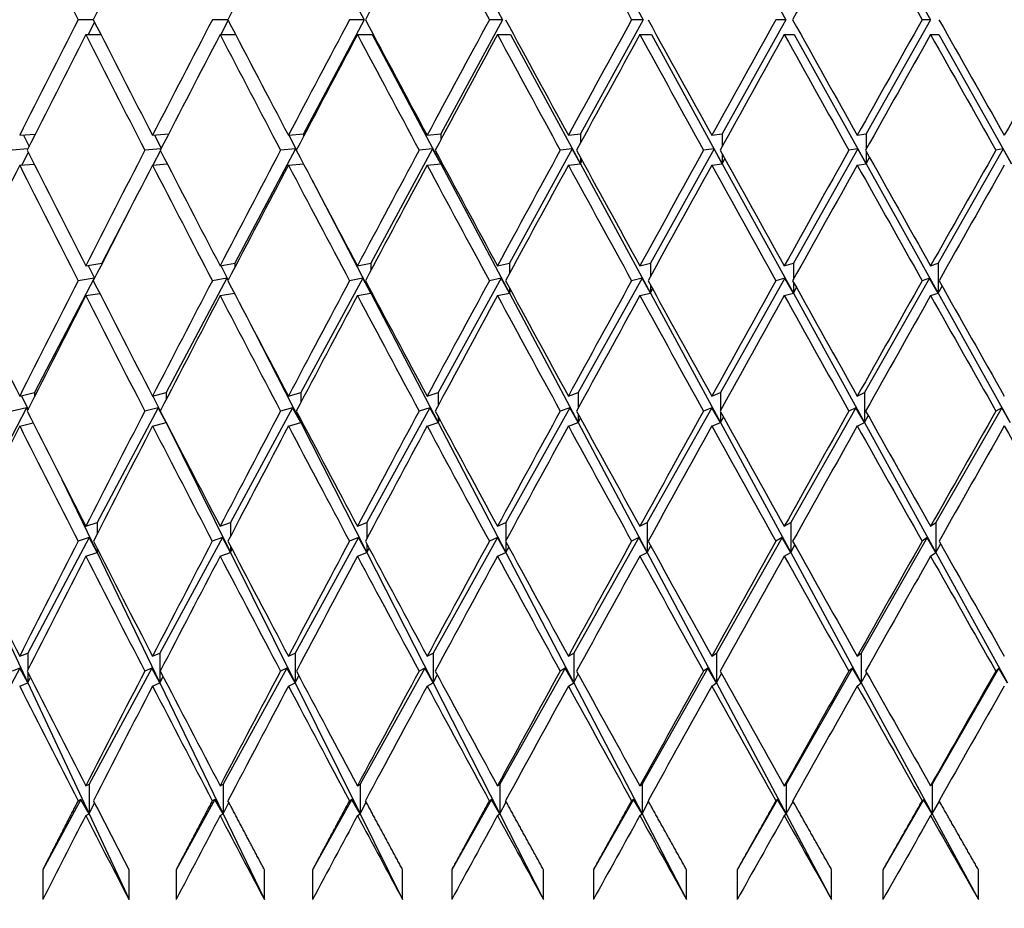
# Paper-space layout 'Layout1' of a CAD drawing. Units: millimetres. Extents: x 0 to 824, y 0 to 1159.
# Drawn here: x 411 to 417, y 456 to 462 of the extents above; entities that cross this region are included whole.
import ezdxf
from ezdxf import colors
from ezdxf.entities.mleader import LeaderData, LeaderLine
from ezdxf.math import Vec2, Vec3

# ---------------------------------------------------------------- set-up
doc = ezdxf.new("R2010")
doc.units = ezdxf.units.MM
doc.layers.add('DV2_Défaut', color=7, linetype='Continuous')
doc.layers.add('Défaut', color=7, linetype='Continuous')

# ---------------------------------------------------------------- blocks, each defined once
blk = doc.blocks.new('_DOT')
at = {"color": 0}
blk.add_line((0, 0), (-1, 0), dxfattribs=at)
at = {"color": 0, "const_width": 0.333}
blk.add_lwpolyline([(-0.1665, 0, 1), (0.1665, 0, 1)], format="xyb", close=True, dxfattribs=at)
blk = doc.blocks.new('SE1')
at = {"layer": 'DV2_Défaut', "color": 7, "linetype": 'Continuous'}
for p, q in [((412.4264, 462.6434), (412.8325, 461.8785)), ((413.3448, 462.6434), (413.7583, 461.8785)), ((414.2798, 462.6434), (414.6999, 461.8785)), ((415.2297, 462.6434), (415.6554, 461.8785)), ((416.1925, 462.6434), (416.623, 461.8785)), ((411.0192, 461.8785), (410.9176, 461.8785)), ((411.9201, 461.8785), (411.816, 461.8785)), ((412.8325, 461.8785), (412.4264, 461.1135)), ((412.8325, 461.8785), (412.7343, 461.8785)), ((413.7583, 461.8785), (413.3448, 461.1135)), ((413.7583, 461.8785), (413.6704, 461.8785)), ((414.6999, 461.8785), (414.2798, 461.1135)), ((414.6999, 461.8785), (414.6226, 461.8785)), ((415.6554, 461.8785), (415.2297, 461.1135)), ((415.6554, 461.8785), (415.5889, 461.8785)), ((416.623, 461.8785), (416.1925, 461.1135)), ((416.623, 461.8785), (416.5674, 461.8785)), ((411.0276, 461.862), (410.9851, 461.7785)), ((411.9223, 461.8742), (411.8725, 461.7785)), ((410.9684, 461.7785), (411.0702, 461.7785)), ((411.868, 461.7785), (411.9722, 461.7785)), ((412.7873, 461.7785), (412.8856, 461.7785)), ((412.8856, 461.7785), (413.3448, 460.9135)), ((413.7245, 461.7785), (413.8123, 461.7785)), ((413.8123, 461.7785), (414.2798, 460.9135)), ((414.6775, 461.7785), (414.7548, 461.7785)), ((414.7548, 461.7785), (415.2297, 460.9135)), ((415.6446, 461.7785), (415.7111, 461.7785)), ((415.7111, 461.7785), (416.1925, 460.9135)), ((416.6237, 461.7785), (416.6793, 461.7785)), ((416.6793, 461.7785), (417.1662, 460.9135)), ((410.5265, 461.104), (410.6312, 461.1123)), ((410.5517, 461.106), (410.5896, 461.0296)), ((411.4156, 461.104), (411.5234, 461.1133)), ((411.4291, 461.1052), (411.4739, 461.0172)), ((412.3253, 461.104), (412.4264, 461.1135)), ((412.3272, 461.1042), (412.3786, 461.0054)), ((412.4264, 461.1135), (412.4264, 461.0961)), ((413.2538, 461.104), (413.3448, 461.1135)), ((413.3448, 461.1135), (413.3448, 461.0737)), ((414.1991, 461.104), (414.2798, 461.1135)), ((414.2798, 461.1135), (414.2798, 461.052)), ((415.1594, 461.104), (415.2297, 461.1135)), ((415.2297, 461.1135), (415.2297, 461.0311)), ((416.1327, 461.104), (416.1925, 461.1135)), ((416.1925, 461.1135), (416.1925, 461.0106)), ((410.5809, 461.0123), (410.4763, 461.004)), ((410.584, 460.9895), (410.5412, 460.9052)), ((411.4719, 461.0133), (411.3642, 461.004)), ((411.4684, 461.0016), (411.4177, 460.9042)), ((412.3733, 461.0135), (411.9668, 460.2477)), ((412.3733, 461.0135), (412.2728, 461.004)), ((412.3781, 461.0044), (412.3733, 461.0135)), ((413.2907, 461.0135), (412.8768, 460.2477)), ((413.2907, 461.0135), (413.2002, 461.004)), ((413.3448, 460.9135), (413.2907, 461.0135)), ((414.2249, 461.0135), (413.8044, 460.2477)), ((414.2249, 461.0135), (414.1446, 461.004)), ((414.2798, 460.9135), (414.2249, 461.0135)), ((414.2798, 460.9561), (414.2798, 460.9135)), ((415.174, 461.0135), (414.7478, 460.2477)), ((415.174, 461.0135), (415.1041, 461.004)), ((415.2297, 460.9135), (415.174, 461.0135)), ((415.2297, 460.977), (415.2297, 460.9135)), ((416.1361, 461.0135), (415.7051, 460.2477)), ((416.1361, 461.0135), (416.0768, 461.004)), ((416.1925, 460.9135), (416.1361, 461.0135)), ((416.1925, 460.9974), (416.1925, 460.9135)), ((416.1925, 460.9135), (416.2159, 460.9556)), ((417.1093, 461.0135), (416.6743, 460.2477)), ((417.1093, 461.0135), (417.0606, 461.004)), ((417.1662, 460.9135), (417.1093, 461.0135)), ((410.5265, 460.904), (410.6232, 460.9117)), ((411.4156, 460.904), (411.5143, 460.9125)), ((412.3253, 460.904), (412.4257, 460.9135)), ((413.2538, 460.904), (413.3448, 460.9135)), ((413.3448, 460.9344), (413.3448, 460.9135)), ((413.3448, 460.9135), (413.3504, 460.924)), ((413.3448, 460.9135), (413.8044, 460.0477)), ((414.1991, 460.904), (414.2798, 460.9135)), ((414.2798, 460.9135), (414.2914, 460.9349)), ((414.2798, 460.9135), (414.7478, 460.0477)), ((415.1594, 460.904), (415.2297, 460.9135)), ((415.2297, 460.9135), (415.2472, 460.9454)), ((415.2297, 460.9135), (415.7051, 460.0477)), ((416.1327, 460.904), (416.1925, 460.9135)), ((416.1925, 460.9135), (416.6743, 460.0477)), ((412.4835, 460.8038), (412.8768, 460.0477)), ((411.2614, 460.6038), (411.0762, 460.2477)), ((410.9684, 460.23), (411.0762, 460.2477)), ((410.9845, 460.2327), (411.0275, 460.1461)), ((411.0762, 460.2477), (411.0762, 460.2417)), ((411.868, 460.23), (411.9668, 460.2477)), ((411.8736, 460.231), (411.9225, 460.1347)), ((411.9668, 460.2477), (411.9668, 460.2195)), ((412.7873, 460.23), (412.8768, 460.2477)), ((412.8768, 460.2477), (412.8768, 460.1982)), ((413.7245, 460.23), (413.8044, 460.2477)), ((413.8044, 460.2477), (413.8044, 460.1777)), ((414.6775, 460.23), (414.7478, 460.2477)), ((414.7478, 460.2477), (414.7478, 460.1579)), ((415.6446, 460.23), (415.7051, 460.2477)), ((415.7051, 460.2477), (415.7051, 460.1387)), ((416.6237, 460.23), (416.6743, 460.2477)), ((416.6743, 460.2477), (416.6743, 460.0477)), ((411.0241, 460.1475), (410.6249, 459.3802)), ((411.0241, 460.1475), (410.9175, 460.13)), ((411.0262, 460.1435), (411.0241, 460.1475)), ((411.9136, 460.1475), (411.5062, 459.3802)), ((411.9136, 460.1475), (411.816, 460.13)), ((411.9215, 460.1327), (411.9136, 460.1475)), ((412.8226, 460.1475), (412.4078, 459.3802)), ((412.8226, 460.1475), (412.7342, 460.13)), ((412.8768, 460.0477), (412.8226, 460.1475)), ((413.7494, 460.1475), (413.3281, 459.3802)), ((413.7494, 460.1475), (413.6704, 460.13)), ((413.8044, 460.0477), (413.7494, 460.1475)), ((414.6921, 460.1475), (414.265, 459.3802)), ((414.6921, 460.1475), (414.6226, 460.13)), ((414.7478, 460.0477), (414.6921, 460.1475)), ((414.7478, 460.1022), (414.7478, 460.0477)), ((415.6487, 460.1475), (415.2168, 459.3802)), ((415.6487, 460.1475), (415.5889, 460.13)), ((415.7051, 460.0477), (415.6487, 460.1475)), ((415.7051, 460.1214), (415.7051, 460.0477)), ((416.6174, 460.1475), (416.1815, 459.3802)), ((416.6174, 460.1475), (416.5674, 460.13)), ((416.6743, 460.0477), (416.6174, 460.1475)), ((410.9684, 460.03), (411.0624, 460.0455)), ((411.868, 460.03), (411.9634, 460.0471)), ((412.7873, 460.03), (412.8768, 460.0477)), ((412.8768, 460.0619), (412.8768, 460.0477)), ((412.8768, 460.0477), (412.8805, 460.0549)), ((412.8768, 460.0477), (413.3281, 459.1802)), ((413.7245, 460.03), (413.8044, 460.0477)), ((413.8044, 460.0824), (413.8044, 460.0477)), ((413.8044, 460.0477), (413.8137, 460.0652)), ((413.8044, 460.0477), (414.265, 459.1802)), ((414.6775, 460.03), (414.7478, 460.0477)), ((414.7478, 460.0477), (414.7627, 460.0751)), ((414.7478, 460.0477), (415.2168, 459.1802)), ((415.6446, 460.03), (415.7051, 460.0477)), ((415.7051, 460.0477), (415.7255, 460.0848)), ((415.7051, 460.0477), (416.1815, 459.1802)), ((416.6237, 460.03), (416.6743, 460.0477)), ((416.6743, 460.0477), (416.7003, 460.0942)), ((416.6743, 460.0477), (417.1572, 459.1802)), ((412.0965, 459.7926), (412.4078, 459.1802)), ((410.5265, 459.3569), (410.6249, 459.3802)), ((410.6249, 459.3802), (410.6249, 459.3523)), ((411.4156, 459.3569), (411.5062, 459.3802)), ((411.5062, 459.3802), (411.5062, 459.3324)), ((412.3253, 459.3569), (412.4078, 459.3802)), ((412.4078, 459.3802), (412.4078, 459.3134)), ((413.2538, 459.3569), (413.3281, 459.3802)), ((413.3281, 459.3802), (413.3281, 459.2951)), ((414.1991, 459.3569), (414.265, 459.3802)), ((414.265, 459.3802), (414.265, 459.2775)), ((415.1594, 459.3569), (415.2168, 459.3802)), ((415.2168, 459.3802), (415.2168, 459.2604)), ((416.1327, 459.3569), (416.1815, 459.3802)), ((416.1815, 459.3802), (416.1815, 459.1802)), ((410.5384, 459.3597), (410.5825, 459.2682)), ((411.4182, 459.3576), (411.4677, 459.2578)), ((410.5727, 459.2797), (410.1723, 458.51)), ((410.5727, 459.2797), (410.4762, 459.2569)), ((410.5807, 459.2645), (410.5727, 459.2797)), ((411.4529, 459.2797), (411.0442, 458.51)), ((411.4529, 459.2797), (411.3641, 459.2569)), ((411.5062, 459.1802), (411.4529, 459.2797)), ((412.3535, 459.2797), (411.9375, 458.51)), ((412.3535, 459.2797), (412.2727, 459.2569)), ((412.4078, 459.1802), (412.3535, 459.2797)), ((413.2729, 459.2797), (412.8503, 458.51)), ((413.2729, 459.2797), (413.2001, 459.2569)), ((413.3281, 459.1802), (413.2729, 459.2797)), ((414.2091, 459.2797), (413.7807, 458.51)), ((414.2091, 459.2797), (414.1445, 459.2569)), ((414.265, 459.1802), (414.2091, 459.2797)), ((415.1602, 459.2797), (414.727, 458.51)), ((415.1602, 459.2797), (415.104, 459.2569)), ((415.2168, 459.1802), (415.1602, 459.2797)), ((415.2168, 459.2535), (415.2168, 459.1802)), ((416.1244, 459.2797), (415.6872, 458.51)), ((416.1244, 459.2797), (416.0767, 459.2569)), ((416.1815, 459.1802), (416.1244, 459.2797)), ((417.0997, 459.2797), (416.6593, 458.51)), ((417.0997, 459.2797), (417.0605, 459.2569)), ((417.1572, 459.1802), (417.0997, 459.2797)), ((410.5265, 459.1569), (410.6166, 459.1782)), ((411.4156, 459.1569), (411.5062, 459.1802)), ((411.4901, 459.2127), (411.5062, 459.1802)), ((411.5062, 459.1815), (411.5062, 459.1802)), ((411.5062, 459.1802), (411.5065, 459.1808)), ((411.5062, 459.1802), (411.9375, 458.31)), ((412.3253, 459.1569), (412.4078, 459.1802)), ((412.4078, 459.2005), (412.4078, 459.1802)), ((412.4078, 459.1802), (412.4131, 459.1905)), ((412.4078, 459.1802), (412.8503, 458.31)), ((413.2538, 459.1569), (413.3281, 459.1802)), ((413.3281, 459.2188), (413.3281, 459.1802)), ((413.3281, 459.1802), (413.3383, 459.1997)), ((413.3281, 459.1802), (413.7807, 458.31)), ((414.1991, 459.1569), (414.265, 459.1802)), ((414.265, 459.2364), (414.265, 459.1802)), ((414.265, 459.1802), (414.2802, 459.2086)), ((414.265, 459.1802), (414.727, 458.31)), ((415.1594, 459.1569), (415.2168, 459.1802)), ((415.2168, 459.1802), (415.237, 459.2171)), ((415.2168, 459.1802), (415.6872, 458.31)), ((416.1327, 459.1569), (416.1815, 459.1802)), ((416.1815, 459.1802), (416.2066, 459.2254)), ((416.1815, 459.1802), (416.6593, 458.31)), ((410.8092, 458.7977), (411.0442, 458.31)), ((410.9684, 458.4851), (411.0442, 458.51)), ((411.0442, 458.51), (411.0442, 458.4336)), ((411.868, 458.4851), (411.9375, 458.51)), ((411.9375, 458.51), (411.9375, 458.418)), ((412.7873, 458.4851), (412.8503, 458.51)), ((412.8503, 458.51), (412.8503, 458.4031)), ((413.7245, 458.4851), (413.7807, 458.51)), ((413.7807, 458.51), (413.7807, 458.3887)), ((414.6775, 458.4851), (414.727, 458.51)), ((414.727, 458.51), (414.727, 458.31)), ((415.6446, 458.4851), (415.6872, 458.51)), ((415.6872, 458.51), (415.6872, 458.31)), ((416.6237, 458.4851), (416.6593, 458.51)), ((416.6593, 458.51), (416.6593, 458.31)), ((410.9907, 458.4092), (410.5804, 457.6363)), ((410.9907, 458.4092), (410.9173, 458.3851)), ((411.0442, 458.31), (410.9907, 458.4092)), ((411.883, 458.4092), (411.4652, 457.6363)), ((411.883, 458.4092), (411.8158, 458.3851)), ((411.9375, 458.31), (411.883, 458.4092)), ((412.7949, 458.4092), (412.3705, 457.6363)), ((412.7949, 458.4092), (412.7341, 458.3851)), ((412.8503, 458.31), (412.7949, 458.4092)), ((413.7246, 458.4092), (413.2945, 457.6363)), ((413.7246, 458.4092), (413.6702, 458.3851)), ((413.7807, 458.31), (413.7246, 458.4092)), ((413.7807, 458.3816), (413.7807, 458.31)), ((414.6702, 458.4092), (414.2352, 457.6363)), ((414.6702, 458.4092), (414.6224, 458.3851)), ((414.727, 458.31), (414.6702, 458.4092)), ((415.6299, 458.4092), (415.1908, 457.6363)), ((415.6299, 458.4092), (415.5887, 458.3851)), ((415.6872, 458.31), (415.6299, 458.4092)), ((416.6016, 458.4092), (416.1594, 457.6363)), ((416.6016, 458.4092), (416.5672, 458.3851)), ((416.6593, 458.31), (416.6016, 458.4092)), ((411.0442, 458.3367), (411.0442, 458.31)), ((411.0442, 458.31), (411.0509, 458.3236)), ((411.9375, 458.3523), (411.9375, 458.31)), ((411.9375, 458.31), (411.9483, 458.3315)), ((412.8503, 458.3672), (412.8503, 458.31)), ((412.8503, 458.31), (412.8653, 458.3391)), ((413.7807, 458.31), (413.7999, 458.3463)), ((414.727, 458.31), (414.7503, 458.3532)), ((415.6872, 458.31), (415.7146, 458.3599)), ((416.6593, 458.31), (416.6908, 458.3664)), ((410.1723, 458.31), (410.5804, 457.4363)), ((410.9684, 458.2851), (411.0442, 458.31)), ((411.0442, 458.31), (411.4652, 457.4363)), ((411.868, 458.2851), (411.9375, 458.31)), ((411.9375, 458.31), (412.3705, 457.4363)), ((412.7873, 458.2851), (412.8503, 458.31)), ((412.8503, 458.31), (413.2945, 457.4363)), ((413.7245, 458.2851), (413.7807, 458.31)), ((413.7807, 458.31), (414.2352, 457.4363)), ((414.6775, 458.2851), (414.727, 458.31)), ((414.727, 458.31), (415.1908, 457.4363)), ((415.6446, 458.2851), (415.6872, 458.31)), ((415.6872, 458.31), (416.1594, 457.4363)), ((416.6237, 458.2851), (416.6593, 458.31)), ((416.6593, 458.31), (417.1391, 457.4363)), ((410.5265, 457.6151), (410.5804, 457.6363)), ((410.5804, 457.6363), (410.5804, 457.5217)), ((411.4156, 457.6151), (411.4652, 457.6363)), ((411.4652, 457.6363), (411.4652, 457.4363)), ((412.3253, 457.6151), (412.3705, 457.6363)), ((412.3705, 457.6363), (412.3705, 457.4363)), ((413.2538, 457.6151), (413.2945, 457.6363)), ((413.2945, 457.6363), (413.2945, 457.4363)), ((414.1991, 457.6151), (414.2352, 457.6363)), ((414.2352, 457.6363), (414.2352, 457.4363)), ((415.1594, 457.6151), (415.1908, 457.6363)), ((415.1908, 457.6363), (415.1908, 457.4363)), ((416.1327, 457.6151), (416.1594, 457.6363)), ((416.1594, 457.6363), (416.1594, 457.4363)), ((410.5266, 457.535), (410.1142, 456.7581)), ((410.5266, 457.535), (410.476, 457.5151)), ((410.5804, 457.4363), (410.5266, 457.535)), ((411.4105, 457.535), (410.9905, 456.7581)), ((411.4105, 457.535), (411.3639, 457.5151)), ((411.4652, 457.4363), (411.4105, 457.535)), ((412.3149, 457.535), (411.8883, 456.7581)), ((412.3149, 457.535), (412.2725, 457.5151)), ((412.3705, 457.4363), (412.3149, 457.535)), ((413.2381, 457.535), (412.8057, 456.7581)), ((413.2381, 457.535), (413.1999, 457.5151)), ((413.2945, 457.4363), (413.2381, 457.535)), ((414.1782, 457.535), (413.7409, 456.7581)), ((414.1782, 457.535), (414.1443, 457.5151)), ((414.2352, 457.4363), (414.1782, 457.535)), ((415.1333, 457.535), (414.692, 456.7581)), ((415.1333, 457.535), (415.1038, 457.5151)), ((415.1908, 457.4363), (415.1333, 457.535)), ((416.1015, 457.535), (415.657, 456.7581)), ((416.1015, 457.535), (416.0764, 457.5151)), ((416.1594, 457.4363), (416.1015, 457.535)), ((417.0808, 457.535), (416.6341, 456.7581)), ((417.0808, 457.535), (417.0602, 457.5151)), ((417.1391, 457.4363), (417.0808, 457.535)), ((410.5804, 457.5085), (410.5804, 457.4363)), ((410.5804, 457.4363), (410.5982, 457.4734)), ((411.4652, 457.4363), (411.4862, 457.4788)), ((412.3705, 457.4363), (412.3948, 457.484)), ((413.2945, 457.4363), (413.3219, 457.4889)), ((414.2352, 457.4363), (414.2658, 457.4936)), ((415.1908, 457.4363), (415.2245, 457.4982)), ((416.1594, 457.4363), (416.1962, 457.5026)), ((410.5265, 457.4151), (410.5804, 457.4363)), ((410.5804, 457.4363), (410.9905, 456.5581)), ((411.4156, 457.4151), (411.4652, 457.4363)), ((411.4652, 457.4363), (411.8883, 456.5581)), ((412.3253, 457.4151), (412.3705, 457.4363)), ((412.3705, 457.4363), (412.8057, 456.5581)), ((413.2538, 457.4151), (413.2945, 457.4363)), ((413.2945, 457.4363), (413.7409, 456.5581)), ((414.1991, 457.4151), (414.2352, 457.4363)), ((414.2352, 457.4363), (414.692, 456.5581)), ((415.1594, 457.4151), (415.1908, 457.4363)), ((415.1908, 457.4363), (415.657, 456.5581)), ((416.1327, 457.4151), (416.1594, 457.4363)), ((416.1594, 457.4363), (416.6341, 456.5581)), ((410.9684, 456.7473), (410.9905, 456.7581)), ((410.9905, 456.7581), (410.9905, 456.5581)), ((411.868, 456.7473), (411.8883, 456.7581)), ((411.8883, 456.7581), (411.8883, 456.5581)), ((412.7873, 456.7473), (412.8057, 456.7581)), ((412.8057, 456.7581), (412.8057, 456.5581)), ((413.7245, 456.7473), (413.7409, 456.7581)), ((413.7409, 456.7581), (413.7409, 456.5581)), ((414.6775, 456.7473), (414.692, 456.7581)), ((414.692, 456.7581), (414.692, 456.5581)), ((415.6446, 456.7473), (415.657, 456.7581)), ((415.657, 456.7581), (415.657, 456.5581)), ((416.6237, 456.7473), (416.6341, 456.7581)), ((416.6341, 456.7581), (416.6341, 456.5581)), ((410.9355, 456.6563), (410.6808, 456.1852)), ((410.9355, 456.6563), (410.9171, 456.6473)), ((410.9905, 456.5581), (410.9355, 456.6563)), ((410.9905, 456.5581), (411.0269, 456.6332)), ((411.8324, 456.6563), (411.5737, 456.1852)), ((411.8324, 456.6563), (411.8156, 456.6473)), ((411.8883, 456.5581), (411.8324, 456.6563)), ((411.8883, 456.5581), (411.9269, 456.6352)), ((412.7491, 456.6563), (412.4868, 456.1852)), ((412.7491, 456.6563), (412.7338, 456.6473)), ((412.8057, 456.5581), (412.7491, 456.6563)), ((412.8057, 456.5581), (412.8464, 456.6372)), ((413.6836, 456.6563), (413.4184, 456.1852)), ((413.6836, 456.6563), (413.67, 456.6473)), ((413.7409, 456.5581), (413.6836, 456.6563)), ((413.7409, 456.5581), (413.7836, 456.639)), ((414.6341, 456.6563), (414.3665, 456.1852)), ((414.6341, 456.6563), (414.6221, 456.6473)), ((414.692, 456.5581), (414.6341, 456.6563)), ((414.692, 456.5581), (414.7366, 456.6408)), ((415.5988, 456.6563), (415.3292, 456.1852)), ((415.5988, 456.6563), (415.5884, 456.6473)), ((415.657, 456.5581), (415.5988, 456.6563)), ((415.657, 456.5581), (415.7035, 456.6425)), ((416.5755, 456.6563), (416.3046, 456.1852)), ((416.5755, 456.6563), (416.5669, 456.6473)), ((416.6341, 456.5581), (416.5755, 456.6563)), ((416.6341, 456.5581), (416.6823, 456.6441)), ((410.9684, 456.5473), (410.9905, 456.5581)), ((410.9905, 456.5581), (411.2582, 455.9852)), ((411.868, 456.5473), (411.8883, 456.5581)), ((411.8883, 456.5581), (412.1644, 455.9852)), ((412.7873, 456.5473), (412.8057, 456.5581)), ((412.8057, 456.5581), (413.0897, 455.9852)), ((413.7245, 456.5473), (413.7409, 456.5581)), ((413.7409, 456.5581), (414.0322, 455.9852)), ((414.6775, 456.5473), (414.692, 456.5581)), ((414.692, 456.5581), (414.99, 455.9852)), ((415.6446, 456.5473), (415.657, 456.5581)), ((415.657, 456.5581), (415.9612, 455.9852)), ((416.6237, 456.5473), (416.6341, 456.5581)), ((416.6341, 456.5581), (416.9438, 455.9852)), ((410.6808, 456.1852), (410.6808, 455.9852)), ((411.2582, 455.9852), (411.2582, 456.1852)), ((411.5737, 456.1852), (411.5737, 455.9852)), ((412.1644, 455.9852), (412.1644, 456.1852)), ((412.4868, 456.1852), (412.4868, 455.9852)), ((413.0897, 455.9852), (413.0897, 456.1852)), ((413.4184, 456.1852), (413.4184, 455.9852)), ((414.0322, 455.9852), (414.0322, 456.1852)), ((414.3665, 456.1852), (414.3665, 455.9852)), ((414.99, 455.9852), (414.99, 456.1852)), ((415.3292, 456.1852), (415.3292, 455.9852)), ((415.9612, 455.9852), (415.9612, 456.1852)), ((416.3046, 456.1852), (416.3046, 455.9852)), ((416.9438, 455.9852), (416.9438, 456.1852))]:
    blk.add_line(p, q, dxfattribs=at)
for centre, radius, start, end in [((701.4176, 619.2364), 327.1282, 209.297721, 209.452842), ((577.6256, 545.0574), 187.0035, 207.913087, 208.179653), ((552.1324, 529.1722), 158.659, 207.200922, 207.38871), ((552.1326, 528.9723), 158.6592, 207.160334, 207.38871)]:
    blk.add_arc(centre, radius, start, end, dxfattribs=at)
for centre, major_axis, ratio, start_param, end_param in [((421.6304, 461.7785), (-20.5953, -38.6713), 0.234282, -1.469105, -1.449231), ((421.6304, 461.7785), (-20.9095, 38.7118), 0.214645, 1.432935, 1.452809), ((421.6304, 461.7785), (-20.9095, -38.7118), 0.214645, -1.477815, -1.457941), ((421.6304, 461.7785), (-21.1928, -38.7514), 0.195023, -1.486981, -1.467107), ((421.6304, 461.7785), (-21.4464, -38.7891), 0.175422, -1.496548, -1.476674), ((421.6304, 461.7785), (-21.6712, 38.8245), 0.155845, 1.461585, 1.481459), ((421.6304, 461.7785), (-21.8678, 38.857), 0.136294, 1.471803, 1.491677), ((421.6304, 461.7785), (-22.0371, -38.8861), 0.116768, -1.527159, -1.507285), ((421.6304, 461.7785), (-22.1794, 38.9114), 0.097266, 1.492972, 1.512846), ((421.6304, 461.9785), (-20.9095, -38.7118), 0.214645, -1.452809, -1.432935), ((421.6304, 461.9785), (-20.9095, 38.7118), 0.214645, 1.457941, 1.477815), ((421.6304, 461.9785), (-21.1928, -38.7514), 0.195023, -1.461975, -1.442102), ((421.6304, 461.9785), (-21.1928, 38.7514), 0.195023, 1.467107, 1.486981), ((421.6304, 461.9785), (-21.4464, -38.7891), 0.175422, -1.471542, -1.451668), ((421.6304, 461.9785), (-21.4464, 38.7891), 0.175422, 1.476674, 1.496548), ((421.6304, 461.9785), (-21.6712, -38.8245), 0.155845, -1.481459, -1.461585), ((421.6304, 461.9785), (-21.6712, 38.8245), 0.155845, 1.486591, 1.506465), ((421.6304, 461.9785), (-21.8678, -38.857), 0.136294, -1.491677, -1.471803), ((421.6304, 461.9785), (-21.8678, 38.857), 0.136294, 1.496809, 1.516683), ((421.6304, 461.9785), (-22.0371, -38.8861), 0.116768, -1.502153, -1.482279), ((421.6304, 461.9785), (-22.0371, 38.8861), 0.116768, 1.507285, 1.527159), ((421.6304, 461.9785), (-22.1794, -38.9114), 0.097266, -1.512846, -1.492972), ((421.6304, 461.9785), (-22.1794, 38.9114), 0.097266, 1.517978, 1.537852), ((421.6304, 461.9785), (-22.2953, -38.9325), 0.077785, -1.523715, -1.503841), ((421.6304, 461.7785), (-20.9095, -38.7118), 0.214645, -1.455375, -1.435502), ((421.6304, 461.7785), (-20.9095, 38.7118), 0.214645, 1.455375, 1.475249), ((421.6304, 461.7785), (-21.1928, -38.7514), 0.195023, -1.464541, -1.444668), ((421.6304, 461.7785), (-21.1928, 38.7514), 0.195023, 1.464541, 1.484415), ((421.6304, 461.7785), (-21.4464, -38.7891), 0.175422, -1.474108, -1.454235), ((421.6304, 461.7785), (-21.4464, 38.7891), 0.175422, 1.474108, 1.493982), ((421.6304, 461.7785), (-21.6712, -38.8245), 0.155845, -1.484025, -1.464151), ((421.6304, 461.7785), (-21.6712, 38.8245), 0.155845, 1.484025, 1.503898), ((421.6304, 461.7785), (-21.8678, -38.857), 0.136294, -1.494243, -1.47437), ((421.6304, 461.7785), (-21.8678, 38.857), 0.136294, 1.494243, 1.514116), ((421.6304, 461.7785), (-22.0371, -38.8861), 0.116768, -1.504719, -1.484846), ((421.6304, 461.7785), (-22.0371, 38.8861), 0.116768, 1.504719, 1.524593), ((421.6304, 461.7785), (-22.1794, -38.9114), 0.097266, -1.515412, -1.495538), ((421.6304, 461.7785), (-22.1794, 38.9114), 0.097266, 1.515412, 1.535285), ((421.6304, 461.9785), (-20.5953, 38.6713), 0.234282, 1.471672, 1.491545), ((421.6304, 461.9785), (-21.1928, -38.7514), 0.195023, -1.439535, -1.419662), ((421.6304, 461.9785), (-20.9095, 38.7118), 0.214645, 1.480382, 1.500255), ((421.6304, 461.9785), (-21.4464, -38.7891), 0.175422, -1.449102, -1.429228), ((421.6304, 461.9785), (-21.1928, 38.7514), 0.195023, 1.489548, 1.509421), ((421.6304, 461.9785), (-21.6712, -38.8245), 0.155845, -1.459018, -1.439145), ((421.6304, 461.9785), (-21.4464, 38.7891), 0.175422, 1.499115, 1.518988), ((421.6304, 461.9785), (-21.8678, -38.857), 0.136294, -1.469236, -1.449363), ((421.6304, 461.9785), (-21.6712, 38.8245), 0.155845, 1.509031, 1.528905), ((421.6304, 461.9785), (-22.0371, -38.8861), 0.116768, -1.479713, -1.459839), ((421.6304, 461.9785), (-21.8678, 38.857), 0.136294, 1.51925, 1.539123), ((421.6304, 461.9785), (-22.1794, -38.9114), 0.097266, -1.490405, -1.470532), ((421.6304, 461.9785), (-22.0371, 38.8861), 0.116768, 1.529726, 1.549599), ((421.6304, 461.9785), (-22.2953, -38.9325), 0.077785, -1.501274, -1.481401), ((421.6304, 461.7785), (-20.9095, -38.7118), 0.214645, -1.432935, -1.413064), ((421.6304, 461.7785), (-20.5953, 38.6713), 0.234282, 1.469105, 1.488977), ((421.6304, 461.7785), (-21.1928, -38.7514), 0.195023, -1.442102, -1.42223), ((421.6304, 461.7785), (-20.9095, 38.7118), 0.214645, 1.477815, 1.497687), ((421.6304, 461.7785), (-21.4464, -38.7891), 0.175422, -1.451668, -1.431797), ((421.6304, 461.7785), (-21.1928, 38.7514), 0.195023, 1.486981, 1.506853), ((421.6304, 461.7785), (-21.6712, -38.8245), 0.155845, -1.461585, -1.441713), ((421.6304, 461.7785), (-21.4464, 38.7891), 0.175422, 1.496548, 1.51642), ((421.6304, 461.7785), (-21.8678, -38.857), 0.136294, -1.471803, -1.451932), ((421.6304, 461.7785), (-21.6712, 38.8245), 0.155845, 1.506465, 1.526336), ((421.6304, 461.7785), (-22.0371, -38.8861), 0.116768, -1.482279, -1.462408), ((421.6304, 461.7785), (-21.8678, 38.857), 0.136294, 1.516683, 1.536554), ((421.6304, 461.7785), (-22.1794, -38.9114), 0.097266, -1.492972, -1.4731), ((421.6304, 461.7785), (-22.0371, 38.8861), 0.116768, 1.527159, 1.547031), ((421.6304, 461.7785), (-22.2953, -38.9325), 0.077785, -1.503841, -1.48397), ((421.6304, 461.9785), (-20.2491, 38.6305), 0.253926, 1.485921, 1.505792), ((421.6304, 461.9785), (-21.1928, -38.7514), 0.195023, -1.417093, -1.397222), ((421.6304, 461.9785), (-20.5953, 38.6713), 0.234282, 1.494114, 1.513985), ((421.6304, 461.9785), (-21.4464, -38.7891), 0.175422, -1.42666, -1.406788), ((421.6304, 461.9785), (-20.9095, 38.7118), 0.214645, 1.502824, 1.522695), ((421.6304, 461.9785), (-21.6712, -38.8245), 0.155845, -1.436576, -1.416705), ((421.6304, 461.9785), (-21.1928, 38.7514), 0.195023, 1.51199, 1.531861), ((421.6304, 461.9785), (-21.8678, -38.857), 0.136294, -1.446795, -1.426923), ((421.6304, 461.9785), (-21.4464, 38.7891), 0.175422, 1.521557, 1.541428), ((421.6304, 461.9785), (-22.0371, -38.8861), 0.116768, -1.457271, -1.437399), ((421.6304, 461.9785), (-21.6712, 38.8245), 0.155845, 1.531473, 1.551345), ((421.6304, 461.9785), (-22.1794, -38.9114), 0.097266, -1.467963, -1.448092), ((421.6304, 461.9785), (-21.8678, 38.857), 0.136294, 1.541692, 1.561563), ((421.6304, 461.9785), (-22.2953, -38.9325), 0.077785, -1.478832, -1.458961), ((421.6304, 461.9785), (22.0371, -38.8861), 0.116768, 4.69376, 4.713632), ((421.6304, 461.7785), (-21.1928, -38.7514), 0.195023, -1.419662, -1.399793), ((421.6304, 461.7785), (-20.5953, 38.6713), 0.234282, 1.491545, 1.511413), ((421.6304, 461.7785), (-21.4464, -38.7891), 0.175422, -1.429228, -1.40936), ((421.6304, 461.7785), (-20.9095, 38.7118), 0.214645, 1.500255, 1.520123), ((421.6304, 461.7785), (-21.6712, -38.8245), 0.155845, -1.439145, -1.419277), ((421.6304, 461.7785), (-21.1928, 38.7514), 0.195023, 1.509421, 1.52929), ((421.6304, 461.7785), (-21.8678, -38.857), 0.136294, -1.449363, -1.429495), ((421.6304, 461.7785), (-21.4464, 38.7891), 0.175422, 1.518988, 1.538856), ((421.6304, 461.7785), (-22.0371, -38.8861), 0.116768, -1.459839, -1.439971), ((421.6304, 461.7785), (-21.6712, 38.8245), 0.155845, 1.528905, 1.548773), ((421.6304, 461.7785), (-22.1794, -38.9114), 0.097266, -1.470532, -1.450664), ((421.6304, 461.7785), (-21.8678, 38.857), 0.136294, 1.539123, 1.558991), ((421.6304, 461.7785), (-22.2953, -38.9325), 0.077785, -1.481401, -1.461533), ((421.6304, 461.7785), (-22.0371, 38.8861), 0.116768, 1.549599, 1.569467), ((421.6304, 461.9785), (-20.2491, 38.6305), 0.253926, 1.508364, 1.528232), ((421.6304, 461.9785), (-21.4464, -38.7891), 0.175422, -1.404217, -1.384349), ((421.6304, 461.9785), (-20.5953, 38.6713), 0.234282, 1.516557, 1.536425), ((421.6304, 461.9785), (-21.6712, -38.8245), 0.155845, -1.414133, -1.394265), ((421.6304, 461.9785), (-20.9095, 38.7118), 0.214645, 1.525267, 1.545135), ((421.6304, 461.9785), (-21.8678, -38.857), 0.136294, -1.424351, -1.404483), ((421.6304, 461.9785), (-21.1928, 38.7514), 0.195023, 1.534433, 1.554301), ((421.6304, 461.9785), (-22.0371, -38.8861), 0.116768, -1.434828, -1.414959), ((421.6304, 461.9785), (-21.4464, 38.7891), 0.175422, 1.544, 1.563868), ((421.6304, 461.9785), (-22.1794, -38.9114), 0.097266, -1.44552, -1.425652), ((421.6304, 461.9785), (21.6712, -38.8245), 0.155845, 4.695509, 4.715377), ((421.6304, 461.9785), (-22.2953, -38.9325), 0.077785, -1.456389, -1.436521), ((421.6304, 461.9785), (21.8678, -38.857), 0.136294, 4.705727, 4.725596), ((421.6304, 461.9785), (-22.385, -38.9493), 0.058322, -1.467398, -1.44753), ((421.6304, 461.7785), (-21.1928, -38.7514), 0.195023, -1.397222, -1.377358), ((421.6304, 461.7785), (-20.2491, 38.6305), 0.253926, 1.505792, 1.525655), ((421.6304, 461.7785), (-21.4464, -38.7891), 0.175422, -1.406788, -1.386925), ((421.6304, 461.7785), (-20.5953, 38.6713), 0.234282, 1.513985, 1.533849), ((421.6304, 461.7785), (-21.6712, -38.8245), 0.155845, -1.416705, -1.396841), ((421.6304, 461.7785), (-20.9095, 38.7118), 0.214645, 1.522695, 1.542559), ((421.6304, 461.7785), (-21.8678, -38.857), 0.136294, -1.426923, -1.40706), ((421.6304, 461.7785), (-21.1928, 38.7514), 0.195023, 1.531861, 1.551725), ((421.6304, 461.7785), (-22.0371, -38.8861), 0.116768, -1.437399, -1.417536), ((421.6304, 461.7785), (-21.4464, 38.7891), 0.175422, 1.541428, 1.561292), ((421.6304, 461.7785), (-22.1794, -38.9114), 0.097266, -1.448092, -1.428228), ((421.6304, 461.7785), (-21.6712, 38.8245), 0.155845, 1.551345, 1.571208), ((421.6304, 461.7785), (-22.2953, -38.9325), 0.077785, -1.458961, -1.439098), ((421.6304, 461.7785), (-22.385, -38.9493), 0.058322, -1.46997, -1.450106), ((421.6304, 461.7785), (22.0371, -38.8861), 0.116768, 4.713632, 4.733495), ((421.6304, 461.9785), (-19.8696, 38.5902), 0.273566, 1.523197, 1.543061), ((421.6304, 461.9785), (-21.4464, -38.7891), 0.175422, -1.381772, -1.361909), ((421.6304, 461.9785), (-20.2491, 38.6305), 0.253926, 1.530808, 1.550672), ((421.6304, 461.9785), (-21.6712, -38.8245), 0.155845, -1.391689, -1.371825), ((421.6304, 461.9785), (-20.5953, 38.6713), 0.234282, 1.539002, 1.558865), ((421.6304, 461.9785), (-21.8678, -38.857), 0.136294, -1.401907, -1.382043), ((421.6304, 461.9785), (-20.9095, 38.7118), 0.214645, 1.547712, 1.567575), ((421.6304, 461.9785), (-22.0371, -38.8861), 0.116768, -1.412383, -1.39252), ((421.6304, 461.9785), (21.1928, -38.7514), 0.195023, 4.69847, 4.718334), ((421.6304, 461.9785), (-22.1794, -38.9114), 0.097266, -1.423075, -1.403212), ((421.6304, 461.9785), (21.4464, -38.7891), 0.175422, 4.708037, 4.727901), ((421.6304, 461.9785), (-22.2953, -38.9325), 0.077785, -1.433945, -1.414081), ((421.6304, 461.9785), (21.6712, -38.8245), 0.155845, -1.565232, -1.545368), ((421.6304, 461.9785), (-22.385, -38.9493), 0.058322, -1.444953, -1.42509), ((421.6304, 461.9785), (21.8678, -38.857), 0.136294, -1.555013, -1.53515), ((421.6304, 461.7785), (-21.4464, -38.7891), 0.175422, -1.384349, -1.364491), ((421.6304, 461.7785), (-20.2491, 38.6305), 0.253926, 1.528232, 1.54809), ((421.6304, 461.7785), (-21.6712, -38.8245), 0.155845, -1.394265, -1.374407), ((421.6304, 461.7785), (-20.5953, 38.6713), 0.234282, 1.536425, 1.556283), ((421.6304, 461.7785), (-21.8678, -38.857), 0.136294, -1.404483, -1.384626), ((421.6304, 461.7785), (-20.9095, 38.7118), 0.214645, 1.545135, 1.564993), ((421.6304, 461.7785), (-22.0371, -38.8861), 0.116768, -1.414959, -1.395102), ((421.6304, 461.7785), (-21.1928, 38.7514), 0.195023, 1.554301, 1.574159), ((421.6304, 461.7785), (-22.1794, -38.9114), 0.097266, -1.425652, -1.405794), ((421.6304, 461.7785), (-21.4464, 38.7891), 0.175422, 1.563868, 1.583726), ((421.6304, 461.7785), (-22.2953, -38.9325), 0.077785, -1.436521, -1.416663), ((421.6304, 461.7785), (21.6712, -38.8245), 0.155845, 4.715377, 4.735235), ((421.6304, 461.7785), (-22.385, -38.9493), 0.058322, -1.44753, -1.427672), ((421.6304, 461.7785), (21.8678, -38.857), 0.136294, -1.55759, -1.537732), ((421.6304, 461.9785), (-19.8696, 38.5902), 0.273566, 1.545643, 1.565501), ((421.6304, 461.9785), (-21.6712, -38.8245), 0.155845, -1.369243, -1.349385), ((421.6304, 461.9785), (20.2491, -38.6305), 0.253926, 4.694847, 4.714704), ((421.6304, 461.9785), (-21.8678, -38.857), 0.136294, -1.379461, -1.359603), ((421.6304, 461.9785), (-22.0371, -38.8861), 0.116768, -1.389937, -1.37008), ((421.6304, 461.9785), (20.9095, -38.7118), 0.214645, 4.71175, 4.731608), ((421.6304, 461.9785), (-22.1794, -38.9114), 0.097266, -1.40063, -1.380772), ((421.6304, 461.9785), (21.1928, -38.7514), 0.195023, -1.562269, -1.542411), ((421.6304, 461.9785), (-22.2953, -38.9325), 0.077785, -1.411499, -1.391641), ((421.6304, 461.9785), (21.4464, -38.7891), 0.175422, -1.552702, -1.532845), ((421.6304, 461.9785), (-22.385, -38.9493), 0.058322, -1.422508, -1.40265), ((421.6304, 461.9785), (21.6712, -38.8245), 0.155845, -1.542786, -1.522928), ((421.6304, 461.9785), (-22.449, -38.9614), 0.038874, -1.43362, -1.413762), ((421.6304, 461.7785), (-19.8696, 38.5902), 0.273566, 1.543061, 1.562912), ((421.6304, 461.7785), (-21.6712, -38.8245), 0.155845, -1.371825, -1.351974), ((421.6304, 461.7785), (-20.2491, 38.6305), 0.253926, 1.550672, 1.570522), ((421.6304, 461.7785), (-21.8678, -38.857), 0.136294, -1.382043, -1.362193), ((421.6304, 461.7785), (-20.5953, 38.6713), 0.234282, 1.558865, 1.578716), ((421.6304, 461.7785), (-22.0371, -38.8861), 0.116768, -1.39252, -1.372669), ((421.6304, 461.7785), (-20.9095, 38.7118), 0.214645, 1.567575, 1.587426), ((421.6304, 461.7785), (-22.1794, -38.9114), 0.097266, -1.403212, -1.383361), ((421.6304, 461.7785), (21.1928, -38.7514), 0.195023, -1.564851, -1.545001), ((421.6304, 461.7785), (-22.2953, -38.9325), 0.077785, -1.414081, -1.394231), ((421.6304, 461.7785), (21.4464, -38.7891), 0.175422, -1.555285, -1.535434), ((421.6304, 461.7785), (-22.385, -38.9493), 0.058322, -1.42509, -1.405239), ((421.6304, 461.7785), (21.6712, -38.8245), 0.155845, -1.545368, -1.525518), ((421.6304, 461.7785), (-22.449, -38.9614), 0.038874, -1.436202, -1.416351), ((421.6304, 461.7785), (-21.6712, -38.8245), 0.155845, -1.349385, -1.334815), ((421.6304, 461.7785), (-21.8678, -38.857), 0.136294, -1.359603, -1.345033), ((421.6304, 461.7785), (20.2491, -38.6305), 0.253927, 4.714704, 4.729274), ((421.6304, 461.7785), (-22.0371, -38.8861), 0.116768, -1.37008, -1.35551), ((421.6304, 461.7785), (20.5953, -38.6713), 0.234282, -1.560288, -1.545718), ((421.6304, 461.7785), (-22.1794, -38.9114), 0.097266, -1.380772, -1.366202), ((421.6304, 461.7785), (20.9095, -38.7118), 0.214645, -1.551578, -1.537008), ((421.6304, 461.7785), (-22.2953, -38.9325), 0.077785, -1.391641, -1.377071), ((421.6304, 461.7785), (21.1928, -38.7514), 0.195023, -1.542411, -1.527842), ((421.6304, 461.7785), (-22.385, -38.9493), 0.058322, -1.40265, -1.38808), ((421.6304, 461.7785), (21.4464, -38.7891), 0.175422, -1.532845, -1.518275), ((421.6304, 461.7785), (-22.449, -38.9614), 0.038874, -1.413762, -1.399192), ((421.6304, 461.7785), (21.6712, -38.8245), 0.155845, -1.522928, -1.508358)]:
    blk.add_ellipse(centre, major_axis=major_axis, ratio=ratio, start_param=start_param, end_param=end_param, dxfattribs=at)
for points in [[(410.9171, 456.6473), (410.7986, 456.416), (410.6808, 456.1852)], [(411.8156, 456.6473), (411.6943, 456.416), (411.5737, 456.1852)], [(412.1644, 456.1852), (412.0421, 456.416), (411.9205, 456.6473)], [(412.7338, 456.6473), (412.61, 456.416), (412.4868, 456.1852)], [(413.0897, 456.1852), (412.965, 456.416), (412.8409, 456.6473)], [(413.67, 456.6473), (413.5439, 456.416), (413.4184, 456.1852)], [(414.0322, 456.1852), (413.9054, 456.416), (413.779, 456.6473)], [(414.6221, 456.6473), (414.4941, 456.416), (414.3665, 456.1852)], [(414.99, 456.1852), (414.8612, 456.416), (414.733, 456.6473)], [(415.5884, 456.6473), (415.4586, 456.416), (415.3292, 456.1852)], [(415.9612, 456.1852), (415.8308, 456.416), (415.7008, 456.6473)], [(416.5669, 456.6473), (416.4356, 456.416), (416.3046, 456.1852)], [(416.9438, 456.1852), (416.812, 456.416), (416.6805, 456.6473)]]:
    blk.add_open_spline(points, degree=2, dxfattribs=at)

psp = doc.layouts.get("Layout1")

# ---------------------------------------------------------------- block references
at = {"layer": 'Défaut'}
psp.add_blockref('SE1', (0, 0), dxfattribs=at)

# ---------------------------------------------------------------- leaders
at = {"layer": 'Défaut', "color": 7, "linetype": 'Continuous'}
ml = psp.add_multileader_mtext('Standard', dxfattribs=at)
ml.set_content('{\\pxsm0.9;\\fSolid Edge ISO|b1||i0||c0|p34;\\W1.;26/01/2011\\P}', color=256)
ml.set_leader_properties()
ml.set_arrow_properties(name='DOT')
ml.build(insert=Vec2(0, 0))
ml.multileader.update_dxf_attribs({"leader_type": 0, "dogleg_length": 0, "arrow_head_size": 12})
ctx = ml.context
ctx.base_point, ctx.char_height, ctx.arrow_head_size, ctx.landing_gap_size = Vec3(734.618, 1151.8802), 12, 12, 4.2
notes = []
notes.append((ctx, [(0, (0, 0, 0), (0, 0), (1, 0), 1, [])]))
ctx.mtext.insert = Vec3(738.818, 1158.0003)
for ctx, leaders in notes:
    for number, flags, end, landing, length, lines in leaders:
        leader = LeaderData()
        leader.index, (leader.has_last_leader_line, leader.has_dogleg_vector, leader.attachment_direction) = number, flags
        leader.last_leader_point, leader.dogleg_vector, leader.dogleg_length = Vec3(end), Vec3(landing), length
        for number, points, colour, breaks in lines:
            line = LeaderLine()
            line.index, line.vertices, line.color, line.breaks = number, Vec3.list(points), colors.encode_raw_color(colour), breaks
            leader.lines.append(line)
        ctx.leaders.append(leader)

doc.saveas('drawing.dxf')
